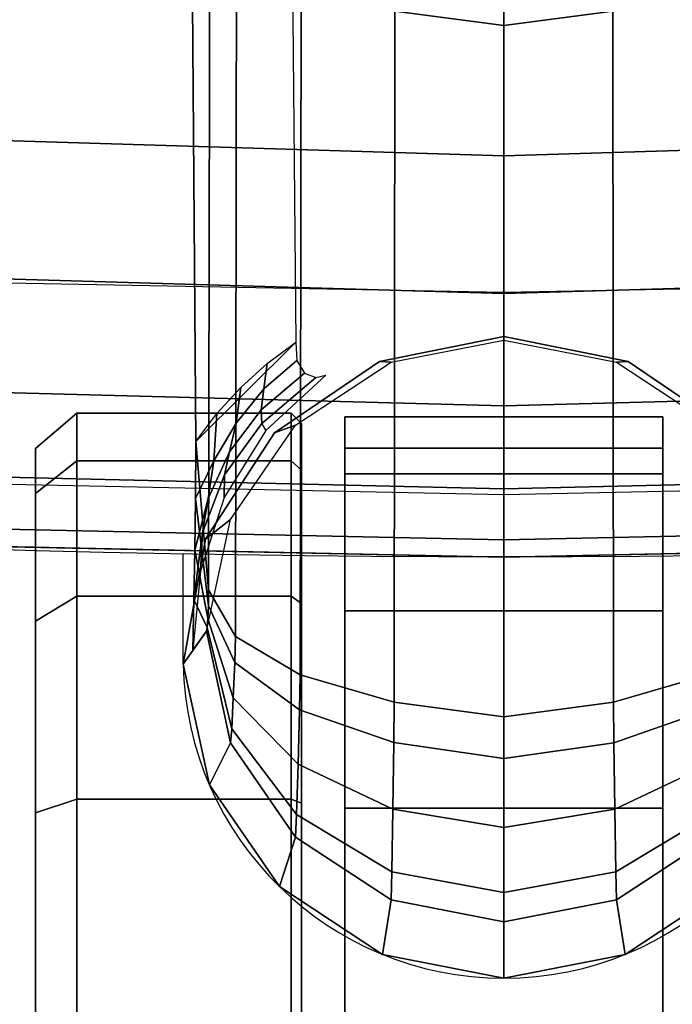
# Model space of a CAD drawing. Units: millimetres. Extents: x 10958 to 53433, y -101 to 81661.
# Drawn here: x 12048 to 12080, y 838 to 885 of the extents above; entities that cross this region are included whole.
import ezdxf

# ---------------------------------------------------------------- set-up
doc = ezdxf.new("R2010")
doc.units = ezdxf.units.MM
doc.header["$LTSCALE"] = 200
for name, color, linetype in [('2ddim', 7, 'Continuous'), ('72_HWAP_CG_D3_SWT_SEAT-SHELL', 7, 'Continuous'), ('72_HWAP_CG_D3_SWT_SEAT_2DBASE', 7, 'Continuous'), ('72_HWAP_CG_D3_SWT_SEAT_2DCASTER', 7, 'Continuous'), ('72_HWAP_CG_D3_SWT_SEAT_2DCUSHION', 7, 'Continuous'), ('72_HWAP_INSERT', 7, 'Continuous')]:
    doc.layers.add(name, color=color, linetype=linetype)
doc.styles.add('Trebuchet', font='trebuc.TTF')
doc.dimstyles.new('MM', dxfattribs={"dimscale": 350, "dimtxt": 0.3, "dimasz": 0.18, "dimexe": 0.18, "dimexo": 0.0625, "dimgap": 0.09, "dimtad": 1, "dimtoh": 1, "dimdec": 0, "dimzin": 0, "dimdsep": 46, "dimtxsty": 'Trebuchet', "dimcen": 0.09, "dimclrd": 11, "dimclre": 11, "dimclrt": 2, "dimadec": 0, "dimazin": 0, "dimtfac": 1, "dimtdec": 0, "dimtofl": 0, "dimtmove": 0, "dimatfit": 3, "dimfxl": 0, "dimtolj": 1, "dimtzin": 0, "dimarcsym": 0})

# ---------------------------------------------------------------- blocks, each defined once
blk = doc.blocks.new('72HCCG3SWT_BASE')
mesh = blk.add_polymesh((2, 9))
for k, corner in enumerate([(0.3309503269238121, -0.01426221779297521, 0.09043030804696664), (0.3255932856800428, -0.01310797846110745, 0.09096827028354908), (0.3210703743588965, -0.01000048101491302, 0.09142246792350502), (0.3180555651724717, -0.005402782715236754, 0.09172521965133536), (0.3169981036344325, 0, 0.0918314115487662), (0.3180555651724717, 0.005402782715236754, 0.09172521965133536), (0.3210703743588965, 0.01000048101491302, 0.09142246792350502), (0.3255932856800428, 0.01310797846110745, 0.09096827028354908), (0.3309503269238121, 0.01426221779297521, 0.09043030804696664), (0.3325289575886927, -0.01538453394857697, 0.06510000174748064), (0.326538967930901, -0.01431027276555596, 0.06510000174748064), (0.3214338472844247, -0.01099790859996119, 0.06510000174748064), (0.318012033548257, -0.005965493281109957, 0.06510000174748064), (0.3168086964014947, -9.363839126308449e-08, 0.06510000174748064), (0.318012037074368, 0.005965305293102574, 0.06510000174748064), (0.3214338537854928, 0.01099771858923759, 0.06510000174748064), (0.3265389763901112, 0.01431007973701526, 0.06510000174748064), (0.3325289666827302, 0.01538433737903233, 0.06510000174748064)]):
    mesh.set_mesh_vertex(divmod(k, 9), corner)
mesh = blk.add_polymesh((2, 9))
for k, corner in enumerate([(0.3325289575886927, -0.01538453394857697, 0.06510000174748064), (0.3383187611134417, -0.01412309119041311, 0.06510000174748064), (0.3432025972751944, -0.01076731899468086, 0.06510000174748064), (0.3464562313574788, -0.005814852139792492, 0.06510000174748064), (0.3475971748639495, -1.027384541885112e-07, 0.06510000174748064), (0.3464562347944593, 0.005814647337388124, 0.06510000174748064), (0.3432026036398383, 0.01076711611551673, 0.06510000174748064), (0.3383187694616936, 0.01412289119832622, 0.06510000174748064), (0.3325289666827302, 0.01538433737903233, 0.06510000174748064), (0.3309503269238121, -0.01426221779297521, 0.09043030804696656), (0.3363073681675814, -0.01310797846110745, 0.09096827028354901), (0.3408302794887277, -0.01000048101491302, 0.09142246792350495), (0.3438450886751525, -0.005402782715236754, 0.09172521965133532), (0.3449025502136465, 0, 0.09183141154876616), (0.3438450886751525, 0.005402782715236754, 0.09172521965133532), (0.3408302794887277, 0.01000048101491302, 0.09142246792350495), (0.3363073681675814, 0.01310797846110745, 0.09096827028354901), (0.3309503269238121, 0.01426221779297521, 0.09043030804696656)]):
    mesh.set_mesh_vertex(divmod(k, 9), corner)
mesh = blk.add_polymesh((9, 9))
for k, corner in enumerate([(0.06047780640074052, -0.01249306555837393, 0.1875733644747702), (0.09424245508080276, -0.01368459032505598, 0.1763938245224681), (0.1280063195790717, -0.0144569492674691, 0.1651752271276371), (0.1617624719951891, -0.01483461659563545, 0.1539133480324251), (0.195515423982215, -0.01476920828588391, 0.1426356376577775), (0.2291247203261264, -0.01462706452582552, 0.1309380390409604), (0.2626122402052715, -0.01434250703107409, 0.118898086136738), (0.2959120689220072, -0.014104490732052, 0.1063492613853572), (0.3289747134795107, -0.01416121898421352, 0.09318434529880004), (0.06175405481189955, -0.01118637885167573, 0.1917753900987135), (0.0955596355374837, -0.01228259096490092, 0.1806177442088762), (0.1294314120727904, -0.01300725539465475, 0.1694568677085486), (0.1633401297949604, -0.01337887670911186, 0.1582765940122578), (0.1972679737218641, -0.01334936404145992, 0.1470924312882458), (0.2310521620047439, -0.01324971037479372, 0.1354883803215096), (0.2646922471899416, -0.01301601680995645, 0.1235300328161625), (0.298099987943715, -0.01281713511718863, 0.1110389289599929), (0.3312035646358709, -0.01287607383312661, 0.09789590701318038), (0.06286292596632848, -0.008380711106724448, 0.1952141119788841), (0.0967003172540899, -0.009210264020794057, 0.1840791451576067), (0.1306559587374068, -0.009768640083166247, 0.1729780594150001), (0.1646832441756487, -0.01006699501613184, 0.1618823174699953), (0.1987470072022006, -0.01006640012212756, 0.1507950569927484), (0.2326671145847286, -0.01001304960061589, 0.1392879082713154), (0.2664257674859982, -0.009856124959924273, 0.1274140925171335), (0.2999173731877818, -0.009719868031766055, 0.1149827794205505), (0.3330527606767646, -0.009769253948547885, 0.1018624367460355), (0.06367400537419599, -0.004496333492738813, 0.1974951519826804), (0.09753269389420893, -0.004940026291023969, 0.186372926970343), (0.1315444836691313, -0.00523994898901492, 0.1753054339566801), (0.1656511512192083, -0.005401699840945184, 0.1642571851665674), (0.1998059132674825, -0.005404135840080926, 0.153224368055344), (0.2338170196703686, -0.005378395529760382, 0.1417716626978676), (0.2676550546830185, -0.005296985688573841, 0.1299453400984068), (0.3012028086773171, -0.005225911203183387, 0.1175476197334053), (0.3343594937296075, -0.00525293225950918, 0.1044400191558733), (0.06402831259219965, 4.114638954888505e-06, 0.1982442747414827), (0.09790200705765528, 4.016892262370675e-06, 0.1871262049668673), (0.1319533591577056, 3.711861722877074e-06, 0.1760696674585926), (0.1661159597010737, 3.280630153312813e-06, 0.1650369074708356), (0.2003348400758114, 2.786309778457507e-06, 0.1540218458083392), (0.2344100648051608, 2.292007138748886e-06, 0.1425868958972203), (0.2683040328111019, 1.860800693975762e-06, 0.1307760620999193), (0.3018913491314379, 1.555808694320149e-06, 0.1183892972433298), (0.3350630405093398, 1.440121309315145e-06, 0.1052858522337153), (0.06367206251707103, 0.004499782781067552, 0.1974889493354802), (0.09753087889794188, 0.004943507431676153, 0.1863671416983331), (0.1315430081522209, 0.005243419434805219, 0.1753007506129597), (0.1656501557572483, 0.005405155203106915, 0.1642540596902496), (0.1998054681466783, 0.005407573947763922, 0.1532230284117602), (0.2338171248893559, 0.005381816418548624, 0.141772108882279), (0.2676556399569563, 0.00530039154421047, 0.1299473441498288), (0.3012037334319757, 0.00522930644092412, 0.1175507257191645), (0.3343605471054616, 0.00525632346796101, 0.104443543177214), (0.06286446056583372, 0.008390588298198054, 0.1952206266704056), (0.09670179563636339, 0.009219907561373475, 0.1840854173686179), (0.1306572933872303, 0.009777572965958825, 0.1729836953091122), (0.1646843758080649, 0.01007492321275549, 0.1618870536852209), (0.198747906171775, 0.0100731766416402, 0.1507987618401834), (0.2326677808887325, 0.01001867447837412, 0.1392905817420869), (0.2664262307716854, 0.00986074520199054, 0.1274158663082847), (0.2999176927442022, 0.00972377769301147, 0.1149839169061257), (0.3330530254379482, 0.009772894077400451, 0.1018633329875776), (0.06175249542138772, 0.01118232485168846, 0.1917695280968009), (0.09555818910257585, 0.01227907829286323, 0.1806122128072937), (0.1294302693850113, 0.01300507519067651, 0.1694522118116814), (0.1633394167952247, 0.01337858037618389, 0.1582731758202166), (0.1972677533772185, 0.0133512273046108, 0.1470904318905686), (0.2310524343115503, 0.01325373326926638, 0.1354877997063997), (0.2646929491838819, 0.01302192362595633, 0.123530689904903), (0.298100993688422, 0.01282437447832763, 0.1110404615685033), (0.3312046852279309, 0.01288381864060284, 0.09789777186597325), (0.0604778137858375, 0.0124930298078425, 0.1875733644747701), (0.0942424597419631, 0.01368459045852433, 0.1763938229766677), (0.1280063235735724, 0.01445694933534014, 0.1651752257973096), (0.1617624753239397, 0.01483461660745888, 0.1539133469217239), (0.1955154266415775, 0.01476920826996775, 0.1426356367572731), (0.2291247223106438, 0.01462706451752638, 0.1309380383377468), (0.2626122415226746, 0.0143425070172043, 0.1188980856520833), (0.2959120695768434, 0.0141044907294372, 0.1063492611326454), (0.3289747134795107, 0.01416121898421352, 0.09318434529880004)]):
    mesh.set_mesh_vertex(divmod(k, 9), corner)
mesh = blk.add_polymesh((9, 5))
for k, corner in enumerate([(0.3289747134795107, -0.01416121898421352, 0.0931843452987999), (0.3297411879034371, -0.0141721442915923, 0.09273185261499399), (0.3303514397321123, -0.01419405116860162, 0.09208554930989213), (0.3307704468224983, -0.01422462115363032, 0.09130184767083972), (0.3309503269238121, -0.01426221779297521, 0.09043030804696656), (0.3312035646358709, -0.01287607383312661, 0.09789590701318021), (0.3324588187610971, -0.01290787046639252, 0.09679128941096837), (0.3341443859321771, -0.01297587720387128, 0.09471031128537354), (0.3356387083649679, -0.01305180256349558, 0.09249193482582807), (0.3363073681675814, -0.01310797846110745, 0.09096827028354901), (0.3330527606767646, -0.009769253948547885, 0.1018624367460354), (0.3347257828145302, -0.009802044845173441, 0.1002090172543081), (0.3373304396131971, -0.009872721268038731, 0.09692067497177906), (0.3397438516735747, -0.009949353577667353, 0.09349493435529954), (0.3408302794887277, -0.01000048101491302, 0.09142246792350496), (0.3343594937296075, -0.00525293225950918, 0.1044400191558733), (0.3362994027629611, -0.005274563420130107, 0.1024311573700823), (0.3394912107323762, -0.00532137030506874, 0.09836084204061324), (0.3424917739639568, -0.005371358174897978, 0.09415312837719358), (0.3438450886751525, -0.005402782715236754, 0.09172521965133536), (0.3350630405093398, 1.440121309315145e-06, 0.1052858522337153), (0.3370582487236788, 1.215102315654804e-06, 0.103161421513485), (0.3403717148912619, 7.200605978141539e-07, 0.0988368545282496), (0.3434939363214653, 2.250189936603419e-07, 0.09437488920906367), (0.3449025502136465, 0, 0.09183141154876619), (0.3343605471054616, 0.00525632346796101, 0.1044435431772139), (0.3363002915484685, 0.005277424752307525, 0.1024341307630884), (0.3394917374203033, 0.005323065909351499, 0.09836260405128355), (0.3424919385538487, 0.005371888051286078, 0.09415367900552807), (0.3438450886751525, 0.005402782715236754, 0.0917252196513354), (0.3330530254379482, 0.009772894077400451, 0.1018633329875775), (0.3347260062064379, 0.009805116203892794, 0.1002097734581092), (0.3373305719933342, 0.009874541332465014, 0.09692112309255017), (0.3397438930423959, 0.009949922347800566, 0.09349507439304056), (0.3408302794887277, 0.01000048101491302, 0.09142246792350504), (0.3312046852279309, 0.01288381864060284, 0.09789777186597326), (0.3324597642604203, 0.01291440514773967, 0.09679286288051253), (0.3341449462277524, 0.01297974960766624, 0.09471124371177009), (0.3356388834572499, 0.01305301268973835, 0.0924922262090771), (0.3363073681675814, 0.01310797846110745, 0.0909682702835491), (0.3289747134795107, 0.01416121898421352, 0.09318434529880006), (0.3297411879034371, 0.0141721442915923, 0.09273185261499414), (0.3303514397321123, 0.01419405116860162, 0.09208554930989224), (0.3307704468224983, 0.01422462115363032, 0.09130184767083983), (0.3309503269238121, 0.01426221779297521, 0.09043030804696667)]):
    mesh.set_mesh_vertex(divmod(k, 5), corner)
mesh = blk.add_polymesh((5, 5))
for k, corner in enumerate([(0.3170908004613011, -0.009976727245771144, 0.08509380119080003), (0.3179627666022498, -0.009930766466482055, 0.08462531554540184), (0.318572133397538, -0.009555614988471461, 0.08395601205768463), (0.3187879890356271, -0.009018525749297623, 0.0831542265221386), (0.3186733705742881, -0.008536884790714794, 0.08229454221249144), (0.3181159319374274, -0.01135844764269223, 0.08467506952030138), (0.3193257143007031, -0.01151628750437794, 0.08400844355260903), (0.3203323501575142, -0.01163338433866556, 0.08306653080599254), (0.3209875291604476, -0.01161526222529119, 0.08198855462879907), (0.3213184680466838, -0.01140952744776769, 0.08092195062092443), (0.3192622682008732, -0.01262322194577337, 0.08420554433302853), (0.3209817232436762, -0.01283163410698762, 0.08324255200887054), (0.3223486004135339, -0.01315654118434395, 0.08200789206835456), (0.323456540195366, -0.0134050107043322, 0.08062928965521601), (0.3245341822366754, -0.01340848041434128, 0.07924700466382215), (0.3205139071746999, -0.01376483397393713, 0.08369144005842327), (0.3227782533076606, -0.01390875165395755, 0.08241779741842656), (0.3245828522967713, -0.01418832205729359, 0.08085896557339067), (0.3262210333637086, -0.0144502362932144, 0.07914831221368646), (0.3280805969707217, -0.01454784371014739, 0.07743606227940043), (0.3218588977292711, -0.01477419637512867, 0.08313730803192386), (0.3245887728789967, -0.01478860966324191, 0.08164233255404788), (0.3270716090755741, -0.01482715730639939, 0.07975986791582527), (0.3294300816532996, -0.01487476759598394, 0.07772200038018627), (0.3318629154018709, -0.01491497616120796, 0.07577963823208754)]):
    mesh.set_mesh_vertex(divmod(k, 5), corner)
mesh = blk.add_polymesh((2, 9))
for k, corner in enumerate([(0.05974163809878519, -0.01261319221509893, 0.14246145945123), (0.09261663158486044, -0.01287445604236837, 0.1389769525979017), (0.1253888873443429, -0.0128687149151574, 0.1346262876275846), (0.157983797002089, -0.01263227482832008, 0.1291090024086396), (0.1903521794806693, -0.01214588740845102, 0.1224029289447683), (0.2224882244308901, -0.01160589915571109, 0.1146621509604946), (0.2543543786396185, -0.01090756975452223, 0.1058872990990562), (0.2859430890548538, -0.01026790952630563, 0.09615805278197985), (0.3170908004613011, -0.009976727245771144, 0.08509380119078366), (0.05964480639295289, -0.01745307614180547, 0.1423576693622901), (0.09317028096074864, -0.01771244666440452, 0.1388206519059894), (0.1265849264264034, -0.01769907572224838, 0.1343541018366038), (0.1598110773084045, -0.01745152607452383, 0.1286614550767468), (0.1928080614461578, -0.01692705897733049, 0.1217778124797931), (0.2255531765404157, -0.01637728360628898, 0.1137813648196425), (0.2580242332255693, -0.01564179775471075, 0.1047490754077733), (0.2902029327678974, -0.01501780038734069, 0.09471777093629082), (0.3218588977297259, -0.01477419637512867, 0.08313730803200003)]):
    mesh.set_mesh_vertex(divmod(k, 9), corner)
mesh = blk.add_polymesh((2, 9))
for k, corner in enumerate([(0.05964480639295289, -0.01745307614180547, 0.1423576693622901), (0.09317028096074864, -0.01771244666440452, 0.1388206519059894), (0.1265849264264034, -0.01769907572224838, 0.1343541018366038), (0.1598110773084045, -0.01745152607452383, 0.1286614550767468), (0.1928080614461578, -0.01692705897733049, 0.1217778124797931), (0.2255531765404157, -0.01637728360628898, 0.1137813648196425), (0.2580242332255693, -0.01564179775471075, 0.1047490754077733), (0.2902029327678974, -0.01501780038734069, 0.09471777093629082), (0.3218588977297259, -0.01477419637512867, 0.08313730803200003), (0.06047780640074052, -0.01249306555837393, 0.1875733644747702), (0.09424245508080276, -0.01368459032505598, 0.176393824522468), (0.1280063195790717, -0.0144569492674691, 0.1651752271276371), (0.1617624719951891, -0.01483461659563545, 0.1539133480324251), (0.195515423982215, -0.01476920828588391, 0.1426356376577775), (0.2291247203261264, -0.01462706452582552, 0.1309380390409604), (0.2626122402052715, -0.01434250703107409, 0.118898086136738), (0.2959120689220072, -0.014104490732052, 0.1063492613853572), (0.3289747134795107, -0.01416121898421352, 0.09318434529880004)]):
    mesh.set_mesh_vertex(divmod(k, 9), corner)
mesh = blk.add_polymesh((2, 5))
for k, corner in enumerate([(0.3218588977297259, -0.01477419637512867, 0.08313730803200002), (0.3245887728789967, -0.01478860966324191, 0.08164233255411214), (0.3270716090755741, -0.01482715730639939, 0.07975986791586334), (0.3294300816532996, -0.01487476759598394, 0.07772200038019816), (0.3318629154018709, -0.01491497616120796, 0.07577963823208754), (0.3289747134795107, -0.01416121898421352, 0.09318434529879989), (0.3297411879034371, -0.0141721442915923, 0.092731852614994), (0.3303514397321123, -0.01419405116860162, 0.09208554930989218), (0.3307704468224983, -0.01422462115363032, 0.0913018476708398), (0.3309503269238121, -0.01426221779297521, 0.09043030804696667)]):
    mesh.set_mesh_vertex(divmod(k, 5), corner)
blk = doc.blocks.new('72HCCG3SWT_CASTORS')
blk.add_3dface([(0.3788133496254886, 0.007626123117120187, 0.02052413102450395), (0.3788133496254886, -0.007626276882888305, 0.02052413102450395), (0.3221653123764554, -0.007626276882888305, 0.020525247693667), (0.3221653123764554, 0.007626123117120187, 0.020525247693667)])
for points, invisible_edges in [([(0.3777441590486887, -0.009700098317921402, 0.0187107184062956), (0.3232348764890958, -0.009700098317921402, 0.01871071840629565), (0.320989306625961, -0.009700098317921402, 0.02999996046200005), (0.3799897289118235, -0.009700098317921402, 0.02999996046200005)], 5), ([(0.3232348764890958, -0.009700098317921402, 0.04128920251770444), (0.3777441590486887, -0.009700098317921402, 0.04128920251770438), (0.3799897289118235, -0.009700098317921402, 0.02999996046200005), (0.320989306625961, -0.009700098317921402, 0.02999996046200005)], 5), ([(0.3232348764890958, -0.009700098317921402, 0.01871071840629565), (0.3777441590486887, -0.009700098317921402, 0.0187107184062956), (0.3713493171144364, -0.009700098317921402, 0.00914016111633822), (0.3296297184233481, -0.009700098317921402, 0.009140161116338192)], 5), ([(0.3777441590486887, -0.009700098317921402, 0.04128920251770438), (0.3232348764890958, -0.009700098317921402, 0.04128920251770444), (0.3296297184233481, -0.009700098317921402, 0.05085975980766184), (0.3713493171144364, -0.009700098317921402, 0.05085975980766184)], 5), ([(0.3617787598250288, -0.009700098317921402, 0.002745319182205833), (0.3392002757132104, -0.009700098317921402, 0.002745319182205805), (0.3296297184233481, -0.009700098317921402, 0.009140161116338192), (0.3713493171144364, -0.009700098317921402, 0.00914016111633822)], 5), ([(0.3392002757132104, -0.009700098317921402, 0.05725460174179423), (0.3617787598250288, -0.009700098317921402, 0.05725460174179422), (0.3713493171144364, -0.009700098317921402, 0.05085975980766184), (0.3296297184233481, -0.009700098317921402, 0.05085975980766184)], 5), ([(0.3617787598250288, -0.009700098317921402, 0.002745319182205833), (0.3504895177688923, -0.009700098317921402, 0.0004997493189836604), (0.3392002757132104, -0.009700098317921402, 0.002745319182205805), (0.3617787598250288, -0.009700098317921402, 0.002745319182205833)], 4), ([(0.3504895177688923, -0.009700098317921402, 0.05950017160501637), (0.3617787598250288, -0.009700098317921402, 0.05725460174179422), (0.3392002757132104, -0.009700098317921402, 0.05725460174179423), (0.3504895177688923, -0.009700098317921402, 0.05950017160501637)], 2), ([(0.3221897200082822, -0.02246593502968608, 0.02999996046200005), (0.3243439138441317, -0.02246593502968608, 0.01917009671978934), (0.3766351216941075, -0.02246593502968608, 0.01917009671978928), (0.3787893155295023, -0.02246593502968608, 0.02999996046200005)], 10), ([(0.3787893155295023, -0.02246593502968608, 0.02999996046200005), (0.3766351216941075, -0.02246593502968608, 0.0408298242042107), (0.3243439138441317, -0.02246593502968608, 0.04082982420421075), (0.3221897200082822, -0.02246593502968608, 0.02999996046200005)], 10), ([(0.3705004966714114, -0.02246593502968608, 0.0099889815593709), (0.3766351216941075, -0.02246593502968608, 0.01917009671978928), (0.3243439138441317, -0.02246593502968608, 0.01917009671978934), (0.3304785388663731, -0.02246593502968608, 0.00998898155937087)], 10), ([(0.3304785388663731, -0.02246593502968608, 0.05001093936462916), (0.3243439138441317, -0.02246593502968608, 0.04082982420421075), (0.3766351216941075, -0.02246593502968608, 0.0408298242042107), (0.3705004966714114, -0.02246593502968608, 0.05001093936462916)], 10), ([(0.3304785388663731, -0.02246593502968608, 0.00998898155937087), (0.3396596540269456, -0.02246593502968608, 0.003854356536902259), (0.3613193815112936, -0.02246593502968608, 0.003854356536902287), (0.3705004966714114, -0.02246593502968608, 0.0099889815593709)], 10), ([(0.3705004966714114, -0.02246593502968608, 0.05001093936462916), (0.3613193815112936, -0.02246593502968608, 0.05614556438709777), (0.3396596540269456, -0.02246593502968608, 0.05614556438709778), (0.3304785388663731, -0.02246593502968608, 0.05001093936462916)], 10), ([(0.3396596540269456, -0.02246593502968608, 0.003854356536902259), (0.3504895177688923, -0.02246593502968608, 0.001700162701540016), (0.3613193815112936, -0.02246593502968608, 0.003854356536902287)], 8), ([(0.3396596540269456, -0.02246593502968608, 0.05614556438709778), (0.3613193815112936, -0.02246593502968608, 0.05614556438709777), (0.3504895177688923, -0.02246593502968608, 0.05829975822246002)], 1)]:
    blk.add_3dface(points, dxfattribs=dict(invisible_edges=invisible_edges))
mesh = blk.add_polymesh((2, 9))
for k, corner in enumerate([(0.3325289666827302, 0.01538433737903233, 0.05620000174748065), (0.3265389763901112, 0.01431007973701526, 0.05220000174748066), (0.3214338537854928, 0.01099771858923759, 0.04620000174748066), (0.318012037074368, 0.005965305293102574, 0.04020000174748065), (0.3168086964014947, -9.363839126308449e-08, 0.03820000174748066), (0.318012033548257, -0.005965493281109957, 0.04020000174748065), (0.3214338472844247, -0.01099790859996119, 0.04620000174748066), (0.326538967930901, -0.01431027276555596, 0.05220000174748066), (0.3325289575886927, -0.01538453394857697, 0.05620000174748065), (0.3325289666827302, 0.01538433737903233, 0.06510000174748064), (0.3265389763901112, 0.01431007973701526, 0.06510000174748064), (0.3214338537854928, 0.01099771858923759, 0.06510000174748064), (0.318012037074368, 0.005965305293102574, 0.06510000174748064), (0.3168086964014947, -9.363839126308449e-08, 0.06510000174748064), (0.318012033548257, -0.005965493281109957, 0.06510000174748064), (0.3214338472844247, -0.01099790859996119, 0.06510000174748064), (0.326538967930901, -0.01431027276555596, 0.06510000174748064), (0.3325289575886927, -0.01538453394857697, 0.06510000174748064)]):
    mesh.set_mesh_vertex(divmod(k, 9), corner)
mesh = blk.add_polymesh((2, 9))
for k, corner in enumerate([(0.3325289575886927, -0.01538453394857697, 0.05620000174748065), (0.3383187611134417, -0.01412309119041311, 0.06020000174748066), (0.3432025972751944, -0.01076731899468086, 0.06020000174748066), (0.3464562313574788, -0.005814852139792492, 0.06020000174748066), (0.3475971748639495, -1.027384541885112e-07, 0.06020000174748066), (0.3464562347944593, 0.005814647337388124, 0.06020000174748066), (0.3432026036398383, 0.01076711611551673, 0.06020000174748066), (0.3383187694616936, 0.01412289119832622, 0.06020000174748066), (0.3325289666827302, 0.01538433737903233, 0.05620000174748065), (0.3325289575886927, -0.01538453394857697, 0.06510000174748064), (0.3383187611134417, -0.01412309119041311, 0.06510000174748064), (0.3432025972751944, -0.01076731899468086, 0.06510000174748064), (0.3464562313574788, -0.005814852139792492, 0.06510000174748064), (0.3475971748639495, -1.027384541885112e-07, 0.06510000174748064), (0.3464562347944593, 0.005814647337388124, 0.06510000174748064), (0.3432026036398383, 0.01076711611551673, 0.06510000174748064), (0.3383187694616936, 0.01412289119832622, 0.06510000174748064), (0.3325289666827302, 0.01538433737903233, 0.06510000174748064)]):
    mesh.set_mesh_vertex(divmod(k, 9), corner)
mesh = blk.add_polymesh((2, 11))
for k, corner in enumerate([(0.3221653123764554, -0.007626276882888305, 0.020525247693667), (0.3206693130987333, -0.007626276882888305, 0.031669135526762), (0.3233996221297275, -0.007626276882888305, 0.04257645703440866), (0.3299692827786203, -0.007626276882888305, 0.05170135751817588), (0.3394472011204925, -0.007626276882888305, 0.05775059827819969), (0.3504901065298327, -0.007626276882888305, 0.05986684259397838), (0.3615329284975815, -0.007626276882888305, 0.05775016291535393), (0.3710106083422033, -0.007626276882888305, 0.05170054849486475), (0.3775799092381931, -0.007626276882888305, 0.04257538901054071), (0.3803097882482689, -0.007626276882888305, 0.03166795986944537), (0.3788133496254886, -0.007626276882888305, 0.02052413102450395), (0.3221653123764554, 0.007626123117120187, 0.020525247693667), (0.3206693130987333, 0.007626123117120187, 0.031669135526762), (0.3233996221297275, 0.007626123117120187, 0.04257645703440866), (0.3299692827786203, 0.007626123117120187, 0.05170135751817588), (0.3394472011204925, 0.007626123117120187, 0.05775059827819969), (0.3504901065298327, 0.007626123117120187, 0.05986684259397838), (0.3615329284975815, 0.007626123117120187, 0.05775016291535393), (0.3710106083422033, 0.007626123117120187, 0.05170054849486475), (0.3775799092381931, 0.007626123117120187, 0.04257538901054071), (0.3803097882482689, 0.007626123117120187, 0.03166795986944537), (0.3788133496254886, 0.007626123117120187, 0.02052413102450395)]):
    mesh.set_mesh_vertex(divmod(k, 11), corner)
mesh = blk.add_polymesh((17, 4))
for k, corner in enumerate([(0.3504895177688923, -0.02246593502968608, 0.001700162701540016), (0.3504895177688923, -0.02048867592463921, -3.952799277939789e-08), (0.3504895177688923, -0.01019983549372228, -3.9536773609683e-08), (0.3504895177688923, -0.009700098317921402, 0.0004997493189836604), (0.3613193815112936, -0.02246593502968608, 0.003854356536902287), (0.3619700207364076, -0.02048867592463921, 0.002283574495906862), (0.3619700207395908, -0.01019983549372228, 0.002283574487794454), (0.3617787598250288, -0.009700098317921402, 0.002745319182205833), (0.3705004966714114, -0.02246593502968608, 0.0099889815593709), (0.3717027211978348, -0.02048867592463921, 0.008786757033479774), (0.3717027212037465, -0.01019983549372228, 0.008786757027270796), (0.3713493171144364, -0.009700098317921402, 0.00914016111633822), (0.3766351216941075, -0.02246593502968608, 0.01917009671978928), (0.3782059037348517, -0.02048867592463921, 0.01851945749487686), (0.3782059037430372, -0.01019983549372228, 0.01851945749151662), (0.3777441590486887, -0.009700098317921402, 0.0187107184062956), (0.3787893155295023, -0.02246593502968608, 0.02999996046200005), (0.3804895177590879, -0.02048867592463921, 0.02999996046200005), (0.3804895177677281, -0.01019983549372228, 0.02999996046200005), (0.3799897289118235, -0.009700098317921402, 0.02999996046200005), (0.3766351216941075, -0.02246593502968608, 0.0408298242042107), (0.3782059037348517, -0.02048867592463921, 0.04148046342912312), (0.3782059037430372, -0.01019983549372228, 0.04148046343248336), (0.3777441590486887, -0.009700098317921402, 0.04128920251770438), (0.3705004966714114, -0.02246593502968608, 0.05001093936462916), (0.3717027211978348, -0.02048867592463921, 0.0512131638905203), (0.3717027212037465, -0.01019983549372228, 0.05121316389672927), (0.3713493171144364, -0.009700098317921402, 0.05085975980766184), (0.3613193815112936, -0.02246593502968608, 0.05614556438709777), (0.3619700207364076, -0.02048867592463921, 0.05771634642809319), (0.3619700207395908, -0.01019983549372228, 0.0577163464362056), (0.3617787598250288, -0.009700098317921402, 0.05725460174179422), (0.3504895177688923, -0.02246593502968608, 0.05829975822246002), (0.3504895177688923, -0.02048867592463921, 0.05999996045199282), (0.3504895177688923, -0.01019983549372228, 0.05999996046077365), (0.3504895177688923, -0.009700098317921402, 0.05950017160501637), (0.3396596540269456, -0.02246593502968608, 0.05614556438709778), (0.3390090148018317, -0.02048867592463921, 0.0577163464280932), (0.3390090147986484, -0.01019983549372228, 0.05771634643620562), (0.3392002757132104, -0.009700098317921402, 0.05725460174179423), (0.3304785388663731, -0.02246593502968608, 0.05001093936462916), (0.3292763143404045, -0.02048867592463921, 0.0512131638905203), (0.3292763143344928, -0.01019983549372228, 0.05121316389672927), (0.3296297184233481, -0.009700098317921402, 0.05085975980766184), (0.3243439138441317, -0.02246593502968608, 0.04082982420421075), (0.3227731318029328, -0.02048867592463921, 0.04148046342912318), (0.3227731317947473, -0.01019983549372228, 0.04148046343248342), (0.3232348764890958, -0.009700098317921402, 0.04128920251770444), (0.3221897200082822, -0.02246593502968608, 0.02999996046200005), (0.3204895177786966, -0.02048867592463921, 0.02999996046200005), (0.3204895177705112, -0.01019983549372228, 0.02999996046200005), (0.320989306625961, -0.009700098317921402, 0.02999996046200005), (0.3243439138441317, -0.02246593502968608, 0.01917009671978934), (0.3227731318029328, -0.02048867592463921, 0.01851945749487692), (0.3227731317947473, -0.01019983549372228, 0.01851945749151667), (0.3232348764890958, -0.009700098317921402, 0.01871071840629565), (0.3304785388663731, -0.02246593502968608, 0.00998898155937087), (0.3292763143404045, -0.02048867592463921, 0.008786757033479744), (0.3292763143344928, -0.01019983549372228, 0.008786757027270766), (0.3296297184233481, -0.009700098317921402, 0.009140161116338192), (0.3396596540269456, -0.02246593502968608, 0.003854356536902259), (0.3390090148018317, -0.02048867592463921, 0.002283574495906834), (0.3390090147986484, -0.01019983549372228, 0.002283574487794425), (0.3392002757132104, -0.009700098317921402, 0.002745319182205805), (0.3504895177688923, -0.02246593502968608, 0.001700162701540016), (0.3504895177688923, -0.02048867592463921, -3.952799277939789e-08), (0.3504895177688923, -0.01019983549372228, -3.9536773609683e-08), (0.3504895177688923, -0.009700098317921402, 0.0004997493189836604)]):
    mesh.set_mesh_vertex(divmod(k, 4), corner)
blk = doc.blocks.new('72HCCG3SWT_SEAT')
mesh = blk.add_polymesh((9, 9))
for k, corner in enumerate([(0.3005579647779086, -3.410605131648481e-13, 0.5111071998919), (0.3081493135018718, 4.754383553517982e-10, 0.5064590216475154), (0.3147517674592564, 1.966782292583957e-10, 0.5004892116278986), (0.3201384974354369, 1.011812855722383e-10, 0.4934028876556512), (0.324124186174231, 3.927880243281834e-10, 0.4854437974003367), (0.326571753526423, -6.313030098681338e-10, 0.4768857338194094), (0.3273969722959009, 2.273736754432321e-13, 0.4680227129121667), (0.3273968550925019, 1.339545860901126e-07, 0.4450964969336), (0.3243968524288903, -2.220791657236987e-07, 0.4420964561373708), (0.2995683921071759, 0.03269870330825597, 0.5120328983863129), (0.3071391443395441, 0.03295344931996169, 0.5073954089643165), (0.3137844766433773, 0.03332638755614425, 0.5013702323262922), (0.3192502246356526, 0.0337488377392674, 0.4941953858500535), (0.3233182133426453, 0.03415144964924366, 0.486144638051039), (0.3258297782276713, 0.03446780314106945, 0.4775295944476128), (0.3266741736724725, 0.0346314633889051, 0.4686782608059134), (0.3266838339723108, 0.03448213523176946, 0.4456775994124136), (0.3236832428710841, 0.03443893225608008, 0.4426858705797704), (0.2975969424287541, 0.0653067873308828, 0.5141029224258824), (0.3050565475459734, 0.06598063468891269, 0.5095613900426265), (0.3116599359964312, 0.06674151297897879, 0.5035708843155103), (0.3171293473951664, 0.0675123607545629, 0.4963997452732964), (0.3212092043904704, 0.06821377360711267, 0.4883448673090348), (0.3237316233889942, 0.06877660399823071, 0.4797604611062881), (0.3245643046338955, 0.0691316539506488, 0.4710075806111096), (0.3245752068178263, 0.06886944606753787, 0.4473891184875747), (0.3215718051219483, 0.06878421938029078, 0.4443717821375515), (0.2954756998169614, 0.09788116505785638, 0.5165355728716194), (0.3027001350228602, 0.09903652318814693, 0.5122402214238554), (0.3090222998152967, 0.1001434211038941, 0.5065983798437423), (0.3142017679965647, 0.1011613925720667, 0.4998267300174315), (0.3180023481208991, 0.1020454534719875, 0.4921611523900182), (0.3203121808173819, 0.1027704013878292, 0.4839201667709779), (0.3210389549421961, 0.1033109369785734, 0.4754167121514626), (0.321079543767155, 0.1030877956412724, 0.4499987921120571), (0.3180731480624672, 0.1029564345859626, 0.4470081610351957), (0.2928376509280497, 0.130401234221722, 0.5191289416375938), (0.2997686870994585, 0.1320180299338745, 0.5151541528295076), (0.3056640554232217, 0.133420764498851, 0.5100469296568622), (0.3103643357353576, 0.1346206217904182, 0.503916509585058), (0.3136963943361479, 0.1356220928685161, 0.4968819728330974), (0.3156480679199376, 0.1364589753327436, 0.4891703620582275), (0.3162107058014954, 0.1371649233714152, 0.4809907150185279), (0.3162088936378495, 0.1370894611098947, 0.4531769311934157), (0.3132014322427494, 0.1369036482390129, 0.4502996684584086), (0.287099811812368, 0.1623876348648992, 0.5228412170214992), (0.2938917721239704, 0.1644144139797845, 0.5190127074794799), (0.2996753747365801, 0.1661822937396664, 0.5140659607860583), (0.304288550038109, 0.1677009153071367, 0.5081027953870895), (0.307541708511053, 0.1689715540111365, 0.5012276757086925), (0.3094344143491981, 0.1700321185156781, 0.4936725079028176), (0.3099574092884723, 0.1709203383154545, 0.4856416362369961), (0.3099863039719821, 0.1707935172578345, 0.4570783048623392), (0.3069690730253569, 0.170580207905914, 0.4540401954139154), (0.2785926403871599, 0.1936607340900309, 0.5274172329233999), (0.2854092959164518, 0.1959733829303332, 0.5235321353329512), (0.2913490061478115, 0.1981920116791116, 0.5183618298440772), (0.2961883975199271, 0.2002342371413306, 0.5120914921109592), (0.2996710540155618, 0.2020086410799422, 0.5049060650586984), (0.3017409866592971, 0.2034633693117485, 0.4971257250532792), (0.3023284499822694, 0.2045463741803815, 0.4890392637821588), (0.302440795205257, 0.2040937469699884, 0.4619791212615875), (0.2992976675541286, 0.2042865128628364, 0.4590915401775737), (0.2743418218938132, 0.2031445281731976, 0.5294555189961098), (0.2803758054124046, 0.2067963977980298, 0.5258394250602003), (0.2855303321330211, 0.2111273395458966, 0.5206609426038599), (0.2895817001854084, 0.2155721637381021, 0.514223950116697), (0.2922878080953524, 0.2195634262343447, 0.5068427792580374), (0.2936007948892438, 0.2225954765451661, 0.4989673173460353), (0.2934679655772925, 0.2241757409698266, 0.4910244204177384), (0.2940455915650091, 0.2232717383193403, 0.4667899934017328), (0.2911725606045366, 0.2222067091126974, 0.463866404205928), (0.2679979118911433, 0.2111587956953827, 0.5322444027584488), (0.2724325136914558, 0.2166182012597346, 0.5293870685980633), (0.2761658784529573, 0.2227493571404011, 0.5246079761521396), (0.278881709497, 0.2287789617338376, 0.5183469363465738), (0.2802775248128455, 0.2339463762517653, 0.5110777222543204), (0.280231472502237, 0.2376016606713165, 0.5034103714866759), (0.2786364960979881, 0.2391371463334053, 0.4959502678481416), (0.2798161050486669, 0.2382301545306973, 0.472760103971009), (0.2776777398157719, 0.2361274447383721, 0.4697667380183139)]):
    mesh.set_mesh_vertex(divmod(k, 9), corner)
mesh = blk.add_polymesh((9, 9))
for k, corner in enumerate([(0.2679979118911433, -0.2111587956953827, 0.5322444027584488), (0.2724325136914558, -0.2166182012597346, 0.5293870685980633), (0.2761658784529573, -0.2227493571404011, 0.5246079761521396), (0.278881709497, -0.2287789617338376, 0.5183469363465738), (0.2802775248128455, -0.2339463762517653, 0.5110777222543204), (0.280231472502237, -0.2376016606713165, 0.5034103714866759), (0.2786364960979881, -0.2391371463334053, 0.4959502678481416), (0.2798161050486669, -0.2382301545306973, 0.472760103971009), (0.2776777398157719, -0.2361274447383721, 0.4697667380183139), (0.2743418218938132, -0.2031445281731976, 0.5294555189961098), (0.2803758054124046, -0.2067963977980298, 0.5258394250602003), (0.2855303321330211, -0.2111273395458966, 0.5206609426038599), (0.2895817001854084, -0.2155721637381021, 0.514223950116697), (0.2922878080953524, -0.2195634262343447, 0.5068427792580374), (0.2936007948892438, -0.2225954765451661, 0.4989673173460353), (0.2934679655772925, -0.2241757409698266, 0.4910244204177731), (0.2940455915650091, -0.2232717383193403, 0.4667899934017328), (0.2911725606045366, -0.2222067091126974, 0.463866404205928), (0.2785926403871599, -0.1936607340900309, 0.5274172329233999), (0.2854092959164518, -0.1959733829303332, 0.5235321353329505), (0.2913490061478115, -0.1981920116791116, 0.5183618298440753), (0.2961883975199271, -0.2002342371413306, 0.5120914921109592), (0.2996710540155618, -0.2020086410799422, 0.5049060650587037), (0.3017409866592971, -0.2034633693117485, 0.4971257250532792), (0.3023284499822694, -0.2045463741803815, 0.4890392637821588), (0.302440795205257, -0.2040937469699884, 0.4619791212615875), (0.2992976675541286, -0.2042865128628364, 0.4590915401775737), (0.287099811812368, -0.1623876348648992, 0.5228412170214992), (0.2938917721239704, -0.1644144139797845, 0.5190127074794799), (0.2996753747365801, -0.1661822937396664, 0.5140659607860583), (0.304288550038109, -0.1677009153071367, 0.5081027953870895), (0.307541708511053, -0.1689715540111365, 0.5012276757086925), (0.3094344143491981, -0.1700321185156781, 0.4936725079028176), (0.3099574092884723, -0.1709203383154545, 0.4856416362369986), (0.3099863039719821, -0.1707935172578345, 0.4570783048623392), (0.3069690730253569, -0.170580207905914, 0.4540401954139154), (0.2928376509280497, -0.130401234221722, 0.5191289416375938), (0.2997686870994585, -0.1320180299338745, 0.5151541528295076), (0.3056640554232217, -0.133420764498851, 0.5100469296568622), (0.3103643357353576, -0.1346206217904182, 0.503916509585058), (0.3136963943361479, -0.1356220928685161, 0.4968819728330974), (0.3156480679199376, -0.1364589753327436, 0.4891703620582275), (0.3162107058014954, -0.1371649233714152, 0.4809907150185279), (0.3162088936378495, -0.1370894611098947, 0.4531769311934157), (0.3132014322427494, -0.1369036482390129, 0.4502996684584086), (0.2954756998169614, -0.09788116505785638, 0.5165355728716194), (0.3027001350228602, -0.09903652318814693, 0.5122402214238554), (0.3090222998152967, -0.1001434211038941, 0.5065983798437423), (0.3142017679965647, -0.1011613925720667, 0.4998267300174315), (0.3180023481208991, -0.1020454534719875, 0.4921611523900182), (0.3203121808173819, -0.1027704013878292, 0.4839201667709779), (0.3210389549421961, -0.1033109369785734, 0.475416712151446), (0.321079543767155, -0.1030877956412724, 0.4499987921120571), (0.3180731480624672, -0.1029564345859626, 0.4470081610351957), (0.2975969424287541, -0.0653067873308828, 0.5141029224258824), (0.3050565475459734, -0.06598063468891269, 0.5095613900426265), (0.3116599359964312, -0.06674151297897879, 0.5035708843155103), (0.3171293473951664, -0.0675123607545629, 0.4963997452732964), (0.3212092043904704, -0.06821377360711267, 0.4883448673090348), (0.3237316233889942, -0.06877660399823071, 0.4797604611062881), (0.3245643046338955, -0.0691316539506488, 0.4710075806111096), (0.3245752068178263, -0.06886944606753787, 0.4473891184875747), (0.3215718051219483, -0.06878421938029078, 0.4443717821375515), (0.2995683921071759, -0.03269870330825597, 0.5120328983863129), (0.3071391443395441, -0.03295344931996169, 0.5073954089643165), (0.3137844766433773, -0.03332638755614425, 0.5013702323262922), (0.3192502246356526, -0.0337488377392674, 0.4941953858500535), (0.3233182133426453, -0.03415144964924366, 0.486144638051039), (0.3258297782276713, -0.03446780314106945, 0.4775295944476128), (0.3266741736724725, -0.0346314633889051, 0.4686782608058825), (0.3266838339723108, -0.03448213523176946, 0.4456775994124136), (0.3236832428710841, -0.03443893225608008, 0.4426858705797704), (0.3005579647779086, -3.410605131648481e-13, 0.5111071998919), (0.3081493135018718, 4.754383553517982e-10, 0.5064590216475154), (0.3147517674592564, 1.966782292583957e-10, 0.5004892116278986), (0.3201384974354369, 1.011812855722383e-10, 0.4934028876556512), (0.324124186174231, 3.927880243281834e-10, 0.4854437974003367), (0.326571753526423, -6.313030098681338e-10, 0.4768857338194094), (0.3273969722959009, 2.273736754432321e-13, 0.4680227129121667), (0.3273968550925019, 1.339545860901126e-07, 0.4450964969336), (0.3243968524288903, -2.220791657236987e-07, 0.4420964561373708)]):
    mesh.set_mesh_vertex(divmod(k, 9), corner)
blk = doc.blocks.new('72HCCG3SWT_SEAT_SHELL')
mesh = blk.add_polymesh((3, 57))
for k, corner in enumerate([(0.3052124519017525, -0.1251288374721753, 0.461333484299509), (0.3011999253158137, -0.1491334405313864, 0.4635369989077752), (0.2965042145578991, -0.1729647181572318, 0.4662175181243511), (0.2911451641493841, -0.1965804199783179, 0.4694949522928035), (0.281734024241814, -0.218309274155331, 0.4745232337539845), (0.2639227218960514, -0.2330096511553847, 0.4817131330228667), (0.2410509982455551, -0.2374536031214802, 0.4882066957101), (0.2010046598470581, -0.2351065041574429, 0.4945813228365983), (0.1606349489898093, -0.2327232689638095, 0.4984359147432025), (0.1201293583253573, -0.2303207620993817, 0.5004245512580466), (0.1008828869353238, -0.2291766511257265, 0.5009080853005243), (0.01330324286664109, -0.2239505668534321, 0.5000543405592924), (-0.001505882228229893, -0.2230645779985707, 0.499575154165886), (-0.04199317299389804, -0.2206347449086934, 0.4972486451752177), (-0.08240746174396918, -0.2182005379105476, 0.4938880690313024), (-0.09396503389234567, -0.2156276198985552, 0.4926392410170617), (-0.1041177354486535, -0.2096267328995509, 0.490993556491504), (-0.1119622786304717, -0.2008164679690481, 0.4893569379105809), (-0.1171206884082494, -0.1891229670336543, 0.4878708268965632), (-0.1242379231207451, -0.1581683086900512, 0.4846998643171251), (-0.1300525608130556, -0.126921387047787, 0.4817472973518779), (-0.1345701958521204, -0.09542927469647111, 0.4791519641739427), (-0.1378089122217716, -0.06374037322029835, 0.4771013493723882), (-0.1397591261179514, -0.03190871336926193, 0.4757564809821256), (-0.1404187034668212, 5.692686499969568e-08, 0.4752742535665), (-0.1397591261179514, 0.03190871336926193, 0.4757564809821256), (-0.1378089122217716, 0.06374037322029835, 0.4771013493723882), (-0.1345701958521204, 0.09542927469647111, 0.4791519641739427), (-0.1300525608130556, 0.126921387047787, 0.4817472973518779), (-0.1242379231207451, 0.1581683086900512, 0.4846998643171251), (-0.1171206884082494, 0.1891229670336543, 0.4878708268965632), (-0.1119622786304717, 0.2008164679690481, 0.4893569379105809), (-0.1041177354486535, 0.2096267328995509, 0.490993556491504), (-0.09396503389234567, 0.2156276198985552, 0.4926392410170617), (-0.08240746174396918, 0.2182005379105476, 0.4938880690313024), (-0.04199317299389804, 0.2206347449086934, 0.4972486451752177), (-0.001505882228229893, 0.2230645779985707, 0.499575154165886), (0.01330324286664109, 0.2239505668534321, 0.5000543405592924), (0.1008828869353238, 0.2291766511257265, 0.5009080853005243), (0.1201293583253573, 0.2303207620993817, 0.5004245512580466), (0.1606349489898093, 0.2327232689638095, 0.4984359147432025), (0.2010046598470581, 0.2351065041574429, 0.4945813228365983), (0.2410509982455551, 0.2374536031214802, 0.4882066957101), (0.2639227218960514, 0.2330096511553847, 0.4817131330228667), (0.281734024241814, 0.218309274155331, 0.4745232337539845), (0.2911451641493841, 0.1965804199783179, 0.4694949522928035), (0.2965042145578991, 0.1729647181572318, 0.4662175181243511), (0.3011999253158137, 0.1491334405313864, 0.4635369989077752), (0.3052124519017525, 0.1251288374721753, 0.461333484299509), (0.3093580878476132, 0.09406700054591965, 0.4587010567845963), (0.3123252128998502, 0.0628163994673514, 0.4568169691004385), (0.3141078729317996, 0.03143974478530254, 0.4556850020438337), (0.3147024906820661, 0, 0.4553074271318988), (0.3141078729317996, -0.03143974478530254, 0.4556850020438337), (0.3123252128998502, -0.0628163994673514, 0.4568169691004385), (0.3093580878476132, -0.09406700054591965, 0.4587010567845963), (0.3052124519017525, -0.1251288374721753, 0.461333484299509), (0.2703877835529056, -0.1251474651088529, 0.4409494479237456), (0.2676166117189496, -0.1380348860330969, 0.4409494479237455), (0.2617560919056814, -0.1498424818480544, 0.4409494479237455), (0.2531674401761848, -0.1598424854923906, 0.4409494479237455), (0.2423800223668877, -0.1674185417501803, 0.4409494479237455), (0.230058726358493, -0.1721036966129077, 0.4409494479237455), (0.2169629813802203, -0.1736091782221365, 0.4409494479237455), (0.1767579134238986, -0.1720358195739209, 0.4407601675523696), (0.1365528454671221, -0.1704624609257053, 0.4405708871809938), (0.1152641158005281, -0.1877644388024464, 0.4645946646211854), (0.103119210022669, -0.1916880951147277, 0.4697274682059), (0.004973939060164412, -0.1834938302783939, 0.4658128815419773), (-0.005858962965248793, -0.1790345055474063, 0.4607830025166698), (-0.02665141068155208, -0.1634783203763845, 0.437580339242874), (-0.07063519350185743, -0.1614073095955746, 0.4361686026705541), (-0.08597555828919212, -0.1578363033504502, 0.4350557225556745), (-0.0994761237379862, -0.1497061449904322, 0.4340146678138141), (-0.1099415351627613, -0.1379121535300101, 0.4330421439444528), (-0.1164813979057726, -0.1235430998143556, 0.4325690560965844), (-0.1194561766596962, -0.1030630350340971, 0.4327505972119602), (-0.1219033500519799, -0.08251684241520252, 0.4331756036477915), (-0.1238209639805063, -0.06192092837511609, 0.4338437360306124), (-0.1252074872054436, -0.0412917390341363, 0.4347544608475298), (-0.1260618125688779, -0.02064574708356304, 0.4359070508722568), (-0.1263832578788424, 5.613680968963308e-07, 0.4373005857458133), (-0.1260618125688779, 0.02064574708356304, 0.4359070508722568), (-0.1252074872054436, 0.0412917390341363, 0.4347544608475298), (-0.1238209639805063, 0.06192092837511609, 0.4338437360306124), (-0.1219033500519799, 0.08251684241520252, 0.4331756036477915), (-0.1194561766596962, 0.1030630350340971, 0.4327505972119602), (-0.1164813979057726, 0.1235430998143556, 0.4325690560965844), (-0.1099415351627613, 0.1379121535300101, 0.4330421439444528), (-0.0994761237379862, 0.1497061449904322, 0.4340146678138141), (-0.08597555828919212, 0.1578363033504502, 0.4350557225556745), (-0.07063519350185743, 0.1614073095955746, 0.4361686026705541), (-0.0266519160709322, 0.1634783627340539, 0.4375804399419), (-0.005858962965248793, 0.1790345055474063, 0.4607830025166698), (0.004973939060164412, 0.1834938302783939, 0.4658128815419773), (0.103119210022669, 0.1916880951147277, 0.4697274682059), (0.1152641158005281, 0.1877644388024464, 0.4645946646211854), (0.1365528454671221, 0.1704624609257053, 0.4405708871809938), (0.1767579134238986, 0.1720358195739209, 0.4407601675523696), (0.2169629813802203, 0.1736091782221365, 0.4409494479237455), (0.230058726358493, 0.1721036966129077, 0.4409494479237455), (0.2423800223668877, 0.1674185417501803, 0.4409494479237455), (0.2531674401761848, 0.1598424854923906, 0.4409494479237455), (0.2617560919056814, 0.1498424818480544, 0.4409494479237455), (0.2676166117189496, 0.1380348860330969, 0.4409494479237455), (0.2703877835529056, 0.1251474651088529, 0.4409494479237456), (0.2742740179560315, 0.09398097439316189, 0.4409791454392888), (0.2775645156984865, 0.06275245424467357, 0.440709283112983), (0.2792287052370739, 0.0313964046018782, 0.4401139769731542), (0.2797258020941626, -4.331389959588705e-06, 0.4398101556861), (0.2792287052370739, -0.0313964046018782, 0.4401139769731542), (0.2775645156984865, -0.06275245424467357, 0.440709283112983), (0.2742740179560315, -0.09398097439316189, 0.4409791454392888), (0.2703877835529056, -0.1251474651088529, 0.4409494479237456), (0.2632369358398137, -0.12447841136634, 0.4374690203893316), (0.260860851813959, -0.135528464135632, 0.4374690203893314), (0.2558358701999168, -0.1456526431780958, 0.4374690203893314), (0.2484717082479619, -0.1542269396654774, 0.4374690203893314), (0.2392222597559339, -0.1607228725541745, 0.4374690203893314), (0.2286576190972482, -0.1647400617783887, 0.4374690203893314), (0.217428943172763, -0.1660309058753455, 0.4374690203893314), (0.1772237646887334, -0.1639931900640477, 0.4367672491175151), (0.1326896334903722, -0.1621111797945787, 0.4369641866598299), (0.1080650034455175, -0.1802910514529685, 0.4647951835340784), (0.1040166402622162, -0.1844073800658634, 0.466576463742), (0.005677978437233833, -0.1758646778162074, 0.4622818422176), (0.0020657901618506, -0.1711498372070537, 0.4605004203983), (-0.02173975392861394, -0.1558653579672864, 0.4339561288088354), (-0.07033252372457355, -0.1553989154741657, 0.4324461107565745), (-0.0850712300507439, -0.1534345942553728, 0.4321888602234184), (-0.09838615432181541, -0.1469259239687517, 0.4319564473557049), (-0.1089768701976936, -0.1365619850242865, 0.4317715857223575), (-0.1155048096470637, -0.1232732063386948, 0.4316576403301003), (-0.1185215551149668, -0.1028329935512602, 0.4317568917026726), (-0.1209868398782419, -0.0823221884384111, 0.4321339162584735), (-0.1228984334657071, -0.06175934818384121, 0.4327883728839371), (-0.1242546063595, -0.04116307704987321, 0.4337196694583913), (-0.1250541315612281, -0.02055200954555403, 0.4349269633897802), (-0.1252962856979138, 5.520643310319429e-05, 0.4364091623770004), (-0.1250541315612281, 0.02055200954555403, 0.4349269633897802), (-0.1242546063595, 0.04116307704987321, 0.4337196694583913), (-0.1228984334657071, 0.06175934818384121, 0.4327883728839371), (-0.1209868398782419, 0.0823221884384111, 0.4321339162584735), (-0.1185215551149668, 0.1028329935512602, 0.4317568917026726), (-0.1155048096470637, 0.1232732063385811, 0.431657640330057), (-0.1089768701976936, 0.1365619850242865, 0.4317715857223575), (-0.09838615432181541, 0.1469259239687517, 0.4319564473557049), (-0.0850712300507439, 0.1534345942553728, 0.4321888602234184), (-0.07033252421661018, 0.1553988987634511, 0.4324461252907026), (-0.02173975392861394, 0.1558653579672864, 0.4339561288088354), (0.0020657901618506, 0.1711498372070537, 0.4605004203983), (0.005677978437233833, 0.1758646778162074, 0.4622818422176), (0.1040166402622162, 0.1844073800658634, 0.466576463742), (0.1080650034455175, 0.1802910514529685, 0.4647951835340784), (0.1326896334903722, 0.1621111797945787, 0.4369641866598299), (0.1772237646887334, 0.1639931900640477, 0.4367672491175151), (0.217428943172763, 0.1660309058753455, 0.4374690203893314), (0.2286576190972482, 0.1647400617783887, 0.4374690203893314), (0.2392222597559339, 0.1607228725541745, 0.4374690203893314), (0.2484717082479619, 0.1542269396654774, 0.4374690203893314), (0.2558358701999168, 0.1456526431780958, 0.4374690203893314), (0.260860851813959, 0.135528464135632, 0.4374690203893314), (0.2632369358398137, 0.12447841136634, 0.4374690203893316), (0.2675007185730465, 0.09348858932992243, 0.43805998373859), (0.2713597630408913, 0.06244527315971027, 0.4384103863082027), (0.2738824688603927, 0.0312620023096315, 0.4384544203458157), (0.2749007799820902, -4.280340135665028e-06, 0.4384721950304999), (0.2738824688603927, -0.0312620023096315, 0.4384544203458157), (0.2713597630408913, -0.06244527315971027, 0.4384103863082027), (0.2675007185730465, -0.09348858932992243, 0.43805998373859), (0.2632369358398137, -0.12447841136634, 0.4374690203893316)]):
    mesh.set_mesh_vertex(divmod(k, 57), corner)
blk = doc.blocks.new('72HCCG2SWT_WITH_ARMS')
for p, q in [((0.3325289575886927, -0.01538453394857697), (0.3272344106394485, -0.01538453394857697)), ((0.3270909492598548, -0.02246593502968608), (0.3804895177590879, -0.02246593502968608))]:
    blk.add_line(p, q)
for centre, radius, start, end in [((-0.5209608781801762, 7.248870974763122e-05), 0.8483361170700091, 346.0741083949923, 13.92589160500773), ((0.3322094210579962, -9.819041224545799e-08), 0.01538775380597755, 271.1898689637009, 88.81009717038879)]:
    blk.add_arc(centre, radius, start, end)
blk = doc.blocks.new('72hwap_cg26AE0BAFD58F349DAB6E02F481C97475F')
blk.add_blockref('72HCCG2SWT_WITH_ARMS', (0, 0))
blk = doc.blocks.new('*U202')
at = {"color": 7}
blk.add_blockref('72hwap_cg26AE0BAFD58F349DAB6E02F481C97475F', (0, 0), dxfattribs=at)
at = {"layer": '72_HWAP_CG_D3_SWT_SEAT-SHELL', "color": 0}
blk.add_blockref('72HCCG3SWT_SEAT_SHELL', (0, 0), dxfattribs=at)
at = {"layer": '72_HWAP_CG_D3_SWT_SEAT_2DBASE', "color": 0}
blk.add_blockref('72HCCG3SWT_BASE', (0, 0), dxfattribs=at)
at = {"layer": '72_HWAP_CG_D3_SWT_SEAT_2DCASTER', "color": 0}
blk.add_blockref('72HCCG3SWT_CASTORS', (0, 0), dxfattribs=at)
at = {"layer": '72_HWAP_CG_D3_SWT_SEAT_2DCUSHION', "color": 0}
blk.add_blockref('72HCCG3SWT_SEAT', (0, 0), dxfattribs=at)
blk = doc.blocks.new('*D211')
at = {"layer": '2ddim', "color": 11, "lineweight": -2}
for p, q in [((10959.17575781245, 574.479554467162), (10959.17575781245, 2390.967447386098)), ((16834.50794625307, 1786.713107394759), (16834.50794625307, 2390.967447386098)), ((11022.17575781245, 2327.967447386098), (16771.50794625307, 2327.967447386098))]:
    blk.add_line(p, q, dxfattribs=at)
at = {"layer": '2ddim', "color": 11}
for points in [[(11022.17575781245, 2338.467447386098), (11022.17575781245, 2317.467447386098), (10959.17575781245, 2327.967447386098)], [(16771.50794625307, 2338.467447386098), (16771.50794625307, 2317.467447386098), (16834.50794625307, 2327.967447386098)]]:
    blk.add_solid(points, dxfattribs=at)
at = {"layer": 'Defpoints', "color": 0}
for p in [(16834.50794625307, 2327.967447386098), (16834.50794625307, 1764.838107394759), (10959.17575781245, 552.604554467162)]:
    blk.add_point(p, dxfattribs=at)
at = {"layer": '2ddim', "color": 2, "insert": (13896.84185203276, 2412.88663930529), "char_height": 105, "attachment_point": 5, "style": 'Trebuchet'}
blk.add_mtext('\\A1;5875', dxfattribs=at)

msp = doc.modelspace()

# ---------------------------------------------------------------- block references
at = {"layer": '72_HWAP_INSERT', "xscale": 1000.000000001863, "yscale": 1000.000000001863, "zscale": 1000.000000001559, "rotation": 270}
msp.add_blockref('*U202', (12071.71807469915, 1186.508693287338, 0.002602596709721183), dxfattribs=at)

# ---------------------------------------------------------------- dimensions: what is measured, and where the dimension line sits
at = {"layer": '2ddim'}
dim = msp.add_linear_dim(base=(16834.50794625307, 2327.967447386098, 0.002602596709721183), p1=(10959.17575781245, 552.604554467162, 0.002602596709721183), p2=(16834.50794625307, 1764.838107394759, 0.002602596709721183), dimstyle='MM', dxfattribs=at)
dim.commit()
dim.dimension.update_dxf_attribs({"geometry": '*D211', "text_midpoint": (13896.84185203276, 2412.88663930529, 0.002602596709721183)})

doc.saveas('drawing.dxf')
